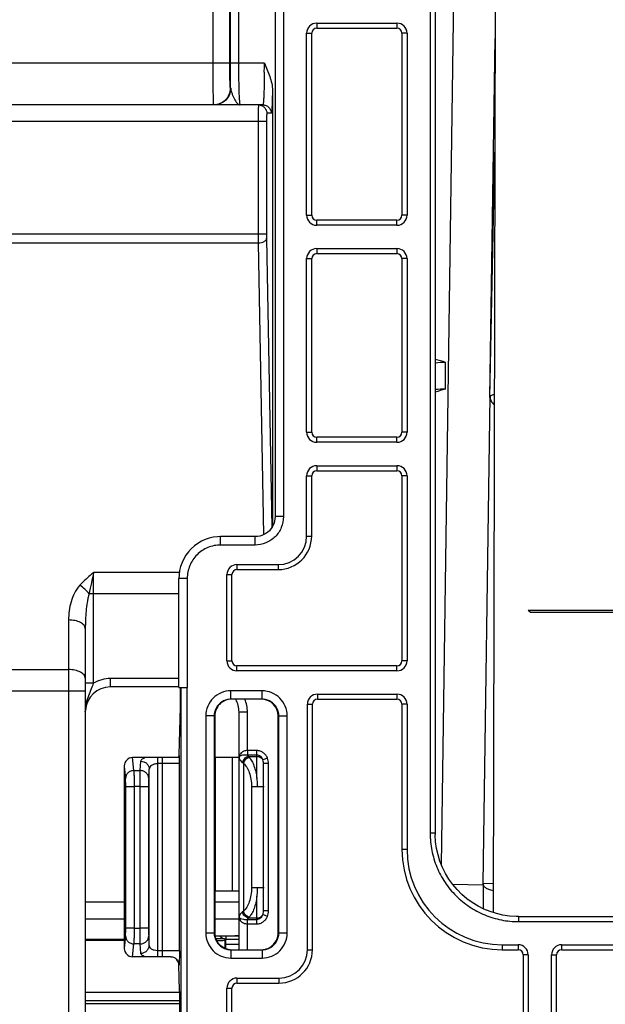
# Model space of a CAD drawing. Units: millimetres. Extents: x -1722 to 1126, y -538 to 1196.
# Drawn here: x -1464 to -1429, y 385 to 444 of the extents above; entities that cross this region are included whole.
import ezdxf

# ---------------------------------------------------------------- set-up
doc = ezdxf.new("R2010")
doc.units = ezdxf.units.MM
doc.header["$LTSCALE"] = 15.367
doc.layers.add('00_COMPONENTS', color=7, linetype='CONTINUOUS')
doc.layers.add('LAY0004', color=7, linetype='CONTINUOUS')

msp = doc.modelspace()

# ---------------------------------------------------------------- linework, layer by layer
at = {"layer": '00_COMPONENTS', "color": 7, "linetype": 'Continuous'}
for p, q in [((-1435.38011, 494.10877), (-1435.6234, 390.79932)), ((-1439.38447, 489.28507), (-1439.38447, 395.54767)), ((-1439.08488, 489.28507), (-1439.08488, 395.54767)), ((-1448.66325, 486.32312), (-1448.66325, 414.50963)), ((-1448.16325, 486.32312), (-1448.16325, 414.50963)), ((-1450.83361, 441.66769), (-1450.83361, 469.88552)), ((-1451.33339, 441.66769), (-1451.33339, 467.87919)), ((-1452.39367, 464.06054), (-1452.39367, 441.66769)), ((-1451.39411, 464.06054), (-1451.39411, 441.66769)), ((-1438.69954, 393.63298), (-1437.77396, 459.17696)), ((-1446.17486, 444.06167), (-1446.17486, 443.76167)), ((-1446.17486, 444.06167), (-1441.3695, 444.06167)), ((-1441.3695, 444.06167), (-1441.3695, 443.76167)), ((-1446.77486, 432.56167), (-1446.77486, 443.46167)), ((-1446.77486, 443.46167), (-1446.47486, 443.46167)), ((-1446.47486, 432.56167), (-1446.47486, 443.46167)), ((-1446.17486, 443.76167), (-1441.3695, 443.76167)), ((-1441.0695, 443.46167), (-1441.0695, 432.56167)), ((-1440.7695, 443.46167), (-1441.0695, 443.46167)), ((-1440.7695, 443.46167), (-1440.7695, 432.56167)), ((-1435.80389, 421.64178), (-1435.5001, 443.15438)), ((-1451.39411, 441.66769), (-1484.00314, 441.66769)), ((-1449.30656, 441.66769), (-1451.33339, 441.66769)), ((-1451.34956, 440.16769), (-1451.32146, 440.16769)), ((-1448.82119, 440.03197), (-1448.82119, 413.91747)), ((-1449.39565, 439.16769), (-1484.00314, 439.16769)), ((-1449.17383, 438.16769), (-1484.12103, 438.16769)), ((-1449.67361, 438.16769), (-1449.67361, 431.42665)), ((-1449.17383, 438.16769), (-1449.17383, 431.42665)), ((-1448.89587, 438.66769), (-1449.15898, 438.66769)), ((-1435.80389, 421.64178), (-1435.51615, 436.33996)), ((-1446.77486, 432.56167), (-1446.47486, 432.56167)), ((-1446.17486, 431.96167), (-1446.17486, 432.26167)), ((-1441.3695, 432.26167), (-1446.17486, 432.26167)), ((-1441.3695, 431.96167), (-1441.3695, 432.26167)), ((-1440.7695, 432.56167), (-1441.0695, 432.56167)), ((-1441.3695, 431.96167), (-1446.17486, 431.96167)), ((-1449.17383, 431.42665), (-1484.12103, 431.42665)), ((-1449.17171, 431.16913), (-1448.86267, 413.84956)), ((-1483.62337, 430.91161), (-1449.67149, 430.91161)), ((-1449.67149, 430.91161), (-1449.35942, 413.42231)), ((-1446.17486, 430.56167), (-1446.17486, 430.26167)), ((-1446.17486, 430.56167), (-1441.3695, 430.56167)), ((-1441.3695, 430.56167), (-1441.3695, 430.26167)), ((-1446.77486, 419.56167), (-1446.77486, 429.96167)), ((-1446.77486, 429.96167), (-1446.47486, 429.96167)), ((-1446.47486, 419.56167), (-1446.47486, 429.96167)), ((-1446.17486, 430.26167), (-1441.3695, 430.26167)), ((-1441.0695, 429.96167), (-1441.0695, 419.56167)), ((-1440.7695, 429.96167), (-1441.0695, 429.96167)), ((-1440.7695, 429.96167), (-1440.7695, 419.56167)), ((-1438.4618, 422.15073), (-1438.4618, 423.74369)), ((-1436.21462, 392.53444), (-1435.80251, 421.71738)), ((-1446.77486, 419.56167), (-1446.47486, 419.56167)), ((-1440.7695, 419.56167), (-1441.0695, 419.56167)), ((-1446.17486, 418.96167), (-1446.17486, 419.26167)), ((-1441.3695, 419.26167), (-1446.17486, 419.26167)), ((-1441.3695, 418.96167), (-1446.17486, 418.96167)), ((-1441.3695, 418.96167), (-1441.3695, 419.26167)), ((-1446.17486, 417.56167), (-1446.17486, 417.26167)), ((-1446.17486, 417.56167), (-1441.3695, 417.56167)), ((-1441.3695, 417.56167), (-1441.3695, 417.26167)), ((-1446.77486, 413.33776), (-1446.77486, 416.96167)), ((-1446.77486, 416.96167), (-1446.47486, 416.96167)), ((-1446.47486, 413.33776), (-1446.47486, 416.96167)), ((-1446.17486, 417.26167), (-1441.3695, 417.26167)), ((-1441.0695, 416.96167), (-1441.0695, 405.87637)), ((-1440.7695, 416.96167), (-1441.0695, 416.96167)), ((-1440.7695, 416.96167), (-1440.7695, 405.87637)), ((-1448.16325, 414.50963), (-1448.66325, 414.50963)), ((-1451.92139, 412.81087), (-1451.92139, 413.31087)), ((-1449.86105, 413.31087), (-1451.92139, 413.31087)), ((-1449.86105, 412.81087), (-1451.92139, 412.81087)), ((-1449.86105, 412.81087), (-1449.86105, 413.31087)), ((-1446.77486, 413.33776), (-1446.47486, 413.33776)), ((-1450.94526, 411.63776), (-1450.94526, 411.33776)), ((-1450.94526, 411.63776), (-1448.47486, 411.63776)), ((-1448.47486, 411.63776), (-1448.47486, 411.33776)), ((-1459.52119, 404.54274), (-1459.52119, 411.17311)), ((-1454.38959, 411.17311), (-1459.52119, 411.17311)), ((-1451.54526, 405.87637), (-1451.54526, 411.03776)), ((-1451.54526, 411.03776), (-1451.24526, 411.03776)), ((-1451.24526, 405.87637), (-1451.24526, 411.03776)), ((-1450.94526, 411.33776), (-1448.47486, 411.33776)), ((-1454.41864, 404.27481), (-1454.41864, 410.81361)), ((-1453.91864, 410.81361), (-1454.41864, 410.81361)), ((-1453.91864, 410.81361), (-1453.92267, 404.27481)), ((-1454.41864, 409.88552), (-1459.79755, 409.88552)), ((-1461.02119, 408.32012), (-1461.02119, 377.31069)), ((-1460.02119, 407.80508), (-1460.02119, 378.31069)), ((-1451.54526, 405.87637), (-1451.24526, 405.87637)), ((-1440.7695, 405.87637), (-1441.0695, 405.87637)), ((-1484.07951, 405.34813), (-1461.02119, 405.34813)), ((-1450.94526, 405.27637), (-1450.94526, 405.57637)), ((-1441.3695, 405.57637), (-1450.94526, 405.57637)), ((-1441.3695, 405.27637), (-1450.94526, 405.27637)), ((-1441.3695, 405.27637), (-1441.3695, 405.57637)), ((-1459.52119, 404.54274), (-1460.02119, 404.54274)), ((-1458.52119, 404.31069), (-1458.52119, 404.81069)), ((-1454.41864, 404.81069), (-1458.52119, 404.81069)), ((-1460.02119, 404.06054), (-1484.07951, 404.06054)), ((-1454.41841, 404.31069), (-1458.52119, 404.31069)), ((-1454.41841, 404.27481), (-1453.91864, 404.27481)), ((-1454.27664, 383.67608), (-1454.27664, 404.27481)), ((-1453.92267, 383.67608), (-1453.92267, 404.27481)), ((-1451.3109, 403.57637), (-1451.3109, 404.07637)), ((-1449.43965, 404.07637), (-1451.3109, 404.07637)), ((-1449.43965, 403.57637), (-1449.43965, 404.07637)), ((-1449.43965, 403.57637), (-1451.3109, 403.57637)), ((-1446.13077, 403.87637), (-1446.13077, 403.57637)), ((-1446.13077, 403.87637), (-1441.3695, 403.87637)), ((-1446.13077, 403.57637), (-1441.3695, 403.57637)), ((-1441.3695, 403.87637), (-1441.3695, 403.57637)), ((-1454.39463, 400.27081), (-1454.33283, 403.10351)), ((-1450.82119, 388.57333), (-1450.82119, 402.81069)), ((-1450.82119, 402.81069), (-1450.32119, 402.81069)), ((-1450.32119, 400.50181), (-1450.32119, 402.81069)), ((-1446.73077, 388.57333), (-1446.73077, 403.27637)), ((-1446.73077, 403.27637), (-1446.43077, 403.27637)), ((-1446.43077, 388.57333), (-1446.43077, 403.27637)), ((-1441.0695, 403.27637), (-1441.0695, 394.57107)), ((-1440.7695, 403.27637), (-1441.0695, 403.27637)), ((-1440.7695, 403.27637), (-1440.7695, 394.57107)), ((-1452.81113, 402.57637), (-1452.81113, 389.57333)), ((-1452.26742, 402.57637), (-1452.81113, 402.57637)), ((-1452.31121, 402.57637), (-1452.31121, 389.57333)), ((-1452.26742, 402.57637), (-1452.26742, 400.07637)), ((-1448.48313, 389.57333), (-1448.48313, 402.57637)), ((-1448.48313, 402.57637), (-1447.93942, 402.57637)), ((-1448.43934, 389.57333), (-1448.43934, 402.57637)), ((-1447.93942, 389.57333), (-1447.93942, 402.57637)), ((-1449.75517, 400.50181), (-1450.32119, 400.50181)), ((-1449.75517, 398.85038), (-1449.75517, 400.50181)), ((-1457.11506, 399.3043), (-1457.19333, 400.07637)), ((-1454.44344, 400.07637), (-1457.19333, 400.07637)), ((-1456.72847, 399.3043), (-1456.69923, 399.86282)), ((-1455.69938, 400.07637), (-1455.69938, 388.15137)), ((-1454.39407, 400.18213), (-1454.39463, 400.27081)), ((-1450.82119, 400.07637), (-1452.26742, 400.07637)), ((-1452.24093, 400.07637), (-1452.24093, 392.07637)), ((-1451.24108, 400.07637), (-1451.24108, 392.07637)), ((-1449.75517, 400.22992), (-1450.32729, 400.22992)), ((-1450.254, 400.1497), (-1449.75517, 400.1497)), ((-1450.254, 400.1497), (-1450.20683, 400.09428)), ((-1449.11942, 400.05269), (-1449.39188, 399.9389)), ((-1457.69073, 399.57739), (-1457.69073, 388.65008)), ((-1457.69069, 399.55481), (-1457.61475, 398.82994)), ((-1457.11506, 399.3043), (-1456.72847, 399.3043)), ((-1456.22855, 398.82996), (-1456.1993, 399.38848)), ((-1456.1993, 388.83927), (-1456.1993, 399.38848)), ((-1454.39277, 399.71599), (-1455.69938, 399.71599)), ((-1455.39262, 388.51175), (-1455.39262, 399.71599)), ((-1454.39277, 388.51175), (-1454.39277, 399.71599)), ((-1450.6122, 399.78718), (-1450.55324, 399.74284)), ((-1450.55324, 399.74284), (-1450.55324, 390.87854)), ((-1449.05517, 399.72273), (-1449.35517, 399.72273)), ((-1449.35517, 390.9126), (-1449.35517, 399.70881)), ((-1449.05517, 390.89865), (-1449.05517, 399.72273)), ((-1457.60282, 398.35562), (-1457.10312, 398.35562)), ((-1457.60282, 389.8722), (-1457.60282, 398.35554)), ((-1457.10312, 398.35562), (-1457.10312, 389.87213)), ((-1456.73444, 398.35562), (-1457.10312, 398.35562)), ((-1456.73444, 389.87213), (-1456.73444, 398.35562)), ((-1456.73444, 398.35561), (-1456.23452, 398.35561)), ((-1456.23452, 398.35558), (-1456.23452, 389.87217)), ((-1450.07064, 398.33709), (-1450.07064, 392.28429)), ((-1449.32423, 398.33709), (-1450.07064, 398.33709)), ((-1439.08488, 395.54767), (-1439.38447, 395.54767)), ((-1439.08488, 395.54767), (-1439.08428, 395.46891)), ((-1439.08303, 395.42845), (-1439.08384, 395.46887)), ((-1440.7695, 394.57107), (-1441.0695, 394.57107)), ((-1449.32423, 392.28429), (-1450.07064, 392.28429)), ((-1438.04129, 392.49269), (-1436.21575, 392.46691)), ((-1435.61933, 392.52604), (-1436.21462, 392.53444)), ((-1452.25816, 389.57333), (-1452.25816, 392.07637)), ((-1450.82119, 392.07637), (-1452.25816, 392.07637)), ((-1449.75517, 390.11957), (-1449.75517, 391.77104)), ((-1457.69073, 391.42284), (-1460.02119, 391.42284)), ((-1450.82119, 391.42284), (-1452.25816, 391.42284)), ((-1460.02119, 390.42286), (-1457.69073, 390.42286)), ((-1452.25816, 390.42286), (-1450.82119, 390.42286)), ((-1450.55324, 390.87854), (-1450.6122, 390.8342)), ((-1450.32729, 390.39146), (-1449.75517, 390.39146)), ((-1450.20683, 390.5271), (-1450.254, 390.47168)), ((-1449.75517, 390.47168), (-1450.254, 390.47168)), ((-1449.11942, 390.56869), (-1449.39188, 390.68248)), ((-1449.05517, 390.89865), (-1449.35517, 390.89865)), ((-1434.09173, 390.55494), (-1434.09173, 390.25494)), ((-1434.09173, 390.55453), (-1418.20517, 390.55453)), ((-1457.10312, 389.87213), (-1457.60282, 389.87213)), ((-1457.10312, 389.87213), (-1456.73444, 389.87213)), ((-1456.23452, 389.87213), (-1456.73444, 389.87213)), ((-1450.32119, 388.57333), (-1450.32119, 390.11957)), ((-1450.32119, 390.11957), (-1449.75517, 390.11957)), ((-1434.09173, 390.25494), (-1418.20517, 390.25494)), ((-1457.61475, 389.39781), (-1457.69069, 388.67294)), ((-1456.1993, 388.83927), (-1456.22855, 389.39779)), ((-1452.25816, 389.57333), (-1452.81113, 389.57333)), ((-1452.25816, 389.40615), (-1451.00648, 389.40613)), ((-1452.12373, 389.22839), (-1452.19851, 389.22839)), ((-1451.6239, 389.2015), (-1451.65009, 389.14909)), ((-1451.6239, 389.2015), (-1451.62375, 389.20218)), ((-1451.6239, 388.6402), (-1451.6239, 389.2015)), ((-1451.62373, 389.20218), (-1451.62373, 388.64014)), ((-1451.58252, 389.2098), (-1451.58252, 389.40615)), ((-1451.58252, 389.2098), (-1450.82119, 389.2098)), ((-1451.54378, 389.20396), (-1451.51913, 389.20355)), ((-1451.51913, 389.20355), (-1451.49024, 389.20317)), ((-1451.49024, 389.20317), (-1451.45705, 389.20282)), ((-1451.45705, 389.20282), (-1451.41967, 389.20249)), ((-1451.41967, 389.20249), (-1451.36278, 389.2021)), ((-1450.82096, 389.40604), (-1451.07224, 389.40615)), ((-1447.93942, 389.57333), (-1448.48313, 389.57333)), ((-1457.69073, 389.18797), (-1460.02119, 389.18797)), ((-1457.69073, 389.12357), (-1460.02119, 389.12357)), ((-1457.19333, 388.15138), (-1457.11506, 388.92345)), ((-1456.72847, 388.92345), (-1457.11506, 388.92345)), ((-1456.69923, 388.36493), (-1456.72847, 388.92345)), ((-1451.65009, 388.65008), (-1451.65009, 389.14909)), ((-1451.62373, 388.90262), (-1450.82119, 388.90262)), ((-1435.0695, 388.87107), (-1435.0695, 388.57107)), ((-1435.0695, 388.87107), (-1434.11917, 388.87107)), ((-1434.11917, 388.87107), (-1434.11917, 388.57107)), ((-1431.51917, 388.87107), (-1431.51917, 388.57107)), ((-1431.51917, 388.87107), (-1421.52857, 388.87107)), ((-1454.90977, 388.15137), (-1457.19333, 388.15137)), ((-1454.39277, 388.51175), (-1455.69938, 388.51175)), ((-1451.3109, 388.57333), (-1451.3109, 388.07333)), ((-1451.3109, 388.57333), (-1449.43965, 388.57333)), ((-1451.3109, 388.07333), (-1449.43965, 388.07333)), ((-1449.43965, 388.57333), (-1449.43965, 388.07333)), ((-1446.73077, 388.57333), (-1446.43077, 388.57333)), ((-1435.0695, 388.57107), (-1434.11917, 388.57107)), ((-1433.81917, 388.27107), (-1433.81917, 380.81529)), ((-1433.51917, 388.27107), (-1433.81917, 388.27107)), ((-1433.51917, 388.27107), (-1433.51917, 380.81529)), ((-1432.11917, 380.81529), (-1432.11917, 388.27107)), ((-1432.11917, 388.27107), (-1431.81917, 388.27107)), ((-1431.81917, 380.81529), (-1431.81917, 388.27107)), ((-1431.51917, 388.57107), (-1421.52857, 388.57107)), ((-1454.37542, 386.14063), (-1454.42128, 387.65137)), ((-1454.39751, 387.65137), (-1454.42128, 387.65137)), ((-1450.94526, 386.87333), (-1450.94526, 386.57333)), ((-1450.94526, 386.87333), (-1448.43077, 386.87333)), ((-1448.43077, 386.87333), (-1448.43077, 386.57333)), ((-1451.54526, 381.51529), (-1451.54526, 386.27333)), ((-1451.54526, 386.27333), (-1451.24526, 386.27333)), ((-1451.24526, 381.51529), (-1451.24526, 386.27333)), ((-1450.94526, 386.57333), (-1448.43077, 386.57333)), ((-1460.02119, 386.03606), (-1454.37262, 386.03606)), ((-1460.02119, 385.53623), (-1454.36406, 385.53623)), ((-1460.02119, 385.34866), (-1454.36207, 385.34866))]:
    msp.add_line(p, q, dxfattribs=at)
for points in [[(-1448.66325, 414.50963), (-1448.67067, 414.3765), (-1448.69225, 414.2472), (-1448.72813, 414.12005), (-1448.77804, 413.99709), (-1448.84163, 413.87977), (-1448.9183, 413.76971), (-1449.00677, 413.66892), (-1449.10596, 413.5787), (-1449.2146, 413.50014), (-1449.33071, 413.43455), (-1449.45266, 413.38255), (-1449.57902, 413.34451), (-1449.70778, 413.32075), (-1449.83699, 413.31112), (-1449.86105, 413.31087)], [(-1451.92139, 413.31087), (-1452.11625, 413.30321), (-1452.36201, 413.27166), (-1452.60472, 413.21571), (-1452.84149, 413.13544), (-1453.06964, 413.03158), (-1453.28694, 412.90492), (-1453.49095, 412.7565), (-1453.67898, 412.58826), (-1453.84907, 412.40188), (-1453.9994, 412.19929), (-1454.12816, 411.98328), (-1454.23417, 411.75628), (-1454.3167, 411.52044), (-1454.37504, 411.27839), (-1454.40896, 411.03295), (-1454.41864, 410.81361)], [(-1434.09173, 390.55494), (-1434.23543, 390.55701), (-1434.63241, 390.58424), (-1435.02635, 390.64298), (-1435.41459, 390.73298), (-1435.79473, 390.85376), (-1436.16433, 391.00462), (-1436.52104, 391.18474), (-1436.86248, 391.39302), (-1437.18616, 391.62802), (-1437.49, 391.88823), (-1437.77204, 392.17202), (-1438.0303, 392.47735), (-1438.26313, 392.80226), (-1438.46913, 393.14458), (-1438.64688, 393.50181), (-1438.79528, 393.87149), (-1438.91365, 394.25141), (-1439.0013, 394.63933), (-1439.05782, 395.03264), (-1439.08303, 395.42845)], [(-1451.98263, 389.40615), (-1451.97668, 389.39808), (-1451.95928, 389.377), (-1451.94098, 389.35713), (-1451.92192, 389.33854), (-1451.90215, 389.3212), (-1451.88178, 389.30514), (-1451.86093, 389.29038), (-1451.83964, 389.27687), (-1451.81801, 389.26462), (-1451.79615, 389.25362), (-1451.77417, 389.24387), (-1451.75201, 389.23528)], [(-1451.75201, 389.23528), (-1451.72992, 389.22789), (-1451.7085, 389.22179), (-1451.68751, 389.21679), (-1451.6673, 389.21286), (-1451.64925, 389.21006), (-1451.63355, 389.20816), (-1451.61966, 389.20687), (-1451.60782, 389.20604), (-1451.59845, 389.20553), (-1451.59063, 389.20519), (-1451.58262, 389.2049), (-1451.57391, 389.20464), (-1451.56472, 389.2044), (-1451.54378, 389.20396)], [(-1451.00648, 389.40613), (-1450.85685, 389.40605), (-1450.82119, 389.40602)]]:
    msp.add_lwpolyline(points, dxfattribs=at)
for centre, radius, start, end in [((-1446.17486, 443.46167), 0.6, 90, 180), ((-1441.3695, 443.46167), 0.6, 0, 90), ((-1446.17486, 443.46167), 0.3, 90, 180), ((-1441.3695, 443.46167), 0.3, 0, 90), ((-1516.52181, 441.65631), 67.21522, 359.5495861, 359.7315842), ((-1518.82818, 441.66692), 69.52162, 359.7317411, 0.0006309), ((-1446.17486, 432.56167), 0.6, 180, 270), ((-1446.17486, 432.56167), 0.3, 180, 270), ((-1441.3695, 432.56167), 0.6, 270, 0), ((-1441.3695, 432.56167), 0.3, 270, 0), ((-1446.17486, 429.96167), 0.6, 90, 180), ((-1441.3695, 429.96167), 0.6, 0, 90), ((-1446.17486, 429.96167), 0.3, 90, 180), ((-1441.3695, 429.96167), 0.3, 0, 90), ((-1438.45865, 418.95311), 4.79058, 90.0377051, 97.5121364), ((-1440.27878, 418.75779), 5.30666, 69.9771031, 76.9970056), ((-1438.45913, 416.69471), 5.45602, 90.0280935, 96.5870131), ((-1446.17486, 419.56167), 0.6, 180, 270), ((-1446.17486, 419.56167), 0.3, 180, 270), ((-1441.3695, 419.56167), 0.6, 270, 0), ((-1441.3695, 419.56167), 0.3, 270, 0), ((-1446.17486, 416.96167), 0.6, 90, 180), ((-1441.3695, 416.96167), 0.6, 0, 90), ((-1446.17486, 416.96167), 0.3, 90, 180), ((-1441.3695, 416.96167), 0.3, 0, 90), ((-1448.47486, 413.33776), 2, 270, 0), ((-1448.47486, 413.33776), 1.7, 270, 0), ((-1450.94526, 411.03776), 0.6, 90, 180), ((-1450.94526, 411.03776), 0.3, 90, 180), ((-1450.94526, 405.87637), 0.6, 180, 270), ((-1450.94526, 405.87637), 0.3, 180, 270), ((-1441.3695, 405.87637), 0.6, 270, 0), ((-1441.3695, 405.87637), 0.3, 270, 0), ((-1458.52119, 402.81069), 2, 90, 119.9999995), ((-1458.52119, 402.81069), 1.5, 90, 176.838165), ((-1452.32119, 402.81069), 1.5, 0, 30.0000177), ((-1452.32119, 402.81069), 2, 0, 22.5182119), ((-1446.13077, 403.27637), 0.6, 90, 180), ((-1446.13077, 403.27637), 0.3, 90, 180), ((-1441.3695, 403.27637), 0.6, 0, 90), ((-1441.3695, 403.27637), 0.3, 0, 90), ((-1457.19073, 399.57637), 0.5, 90.2988672, 179.8840173), ((-1454.82402, 400.28026), 0.42949, 354.5035387, 358.7391256), ((-1450.48987, 400.08504), 0.33139, 176.3398644, 178.7903365), ((-1450.05584, 399.72358), 0.70068, 359.9307799, 6.0771584), ((-1435.0695, 394.57107), 6, 180, 270), ((-1435.0695, 394.57107), 5.7, 180, 270), ((-1396.95463, 391.77837), 39.26728, 178.8887471, 181.0919119), ((-1450.40652, 390.58093), 0.42689, 213.9795693, 220.8656848), ((-1451.58247, 389.70971), 0.49997, 217.3869372, 224.9887984), ((-1457.19073, 388.65137), 0.5, 180.1477189, 269.7011359), ((-1434.11917, 388.27107), 0.6, 0, 90), ((-1431.51917, 388.27107), 0.6, 90, 180), ((-1451.26854, 389.558), 0.98462, 258.3258952, 263.7733416), ((-1448.43077, 388.57333), 2, 270, 0), ((-1448.43077, 388.57333), 1.7, 270, 0), ((-1434.11917, 388.27107), 0.3, 0, 90), ((-1431.51917, 388.27107), 0.3, 90, 180), ((-1450.94526, 386.27333), 0.6, 90, 180), ((-1450.94526, 386.27333), 0.3, 90, 180)]:
    msp.add_arc(centre, radius, start, end, dxfattribs=at)
for centre, major_axis, ratio, start_param, end_param in [((-1454.34918, 404.27481), (0, 1.5), 0.01745506, -2.46685171, -1.57079651), ((-1451.26727, 402.57637), (-1.00015, 0), 0.9998477, 4.71238898, 6.28318531), ((-1449.48328, 402.57637), (-1.00015, 0), 0.9998477, 9.42477796, 10.95200147), ((-1452.12373, 389.20218), (0.5, 0), 0.05240778, 6.70111866, 7.85398163), ((-1452.12373, 389.20218), (0.5, 0), 0.05240778, -0.00000003, 0.27357871), ((-1449.48328, 389.57333), (1.00015, 0), 0.9998477, 4.71238898, 6.28318531), ((-1452.14992, 389.14977), (0.5, 0), 0.05240778, -1.57079633, -0.02617994), ((-1451.26727, 389.57333), (-1.00015, 0), 0.9998477, 1.46252849, 1.57079633), ((-1454.92135, 387.65137), (-0.36259, 0.35534), 0.9701025, -2.35111545, -1.62694167), ((-1454.39282, 384.40682), (0, 2), 0.01745506, -1.47494565, -0.52183428)]:
    msp.add_ellipse(centre, major_axis=major_axis, ratio=ratio, start_param=start_param, end_param=end_param, dxfattribs=at)
for points, knots in [([(-1452.39367, 441.66769), (-1452.39367, 441.5051), (-1452.39312, 441.18618), (-1452.39067, 440.72318), (-1452.38727, 440.35709), (-1452.38372, 440.08675), (-1452.38082, 439.90555), (-1452.37763, 439.74133), (-1452.37417, 439.59566), (-1452.3705, 439.46994), (-1452.36666, 439.36539), (-1452.36315, 439.29194), (-1452.36016, 439.24458), (-1452.35806, 439.21759), (-1452.35602, 439.19692), (-1452.35391, 439.18117), (-1452.35215, 439.17323), (-1452.35036, 439.16769), (-1452.34912, 439.16769)], [0, 0, 0, 0, 0.1949742, 0.38243701, 0.55521113, 0.63398392, 0.70665213, 0.77251842, 0.83094951, 0.88138281, 0.92333747, 0.95641475, 0.96952239, 0.98030322, 0.98873389, 0.99479949, 0.99851199, 1, 1, 1, 1]), ([(-1451.39411, 441.66769), (-1451.39411, 441.57012), (-1451.39356, 441.37874), (-1451.39111, 441.10091), (-1451.38714, 440.84489), (-1451.38253, 440.64973), (-1451.37806, 440.5118), (-1451.37461, 440.42441), (-1451.37093, 440.34897), (-1451.36711, 440.28629), (-1451.36311, 440.23671), (-1451.35929, 440.20129), (-1451.35548, 440.17977), (-1451.35262, 440.17048), (-1451.35051, 440.16769), (-1451.34956, 440.16769)], [0, 0, 0, 0, 0.19478122, 0.38205697, 0.55465814, 0.70595252, 0.77176107, 0.83014846, 0.88055582, 0.9225073, 0.95561212, 0.97957353, 0.99422801, 0.99811265, 1, 1, 1, 1]), ([(-1451.32146, 440.16769), (-1451.32347, 440.285), (-1451.3307, 440.78496), (-1451.33339, 441.28499), (-1451.33339, 441.66769)], [0, 0, 0, 0, 0.23463562, 1, 1, 1, 1]), ([(-1450.74453, 439.16769), (-1450.74629, 439.16769), (-1450.75047, 439.17198), (-1450.75641, 439.18784), (-1450.7639, 439.22344), (-1450.77163, 439.2827), (-1450.7796, 439.36524), (-1450.78726, 439.46973), (-1450.79461, 439.59545), (-1450.80152, 439.74109), (-1450.81046, 439.97095), (-1450.81967, 440.29622), (-1450.82761, 440.72296), (-1450.83252, 441.18605), (-1450.83361, 441.50506), (-1450.83361, 441.66769)], [0, 0, 0, 0, 0.00211652, 0.00611406, 0.02087707, 0.04488594, 0.07800733, 0.11995768, 0.17034967, 0.22870834, 0.29447963, 0.44568264, 0.61817552, 0.80533879, 1, 1, 1, 1]), ([(-1449.30866, 441.12792), (-1449.30972, 440.99347), (-1449.31257, 440.73355), (-1449.31922, 440.36074), (-1449.32795, 440.02527), (-1449.33708, 439.77353), (-1449.3455, 439.59791), (-1449.35183, 439.48776), (-1449.35843, 439.39317), (-1449.36523, 439.31487), (-1449.37218, 439.25325), (-1449.37899, 439.209), (-1449.38536, 439.18261), (-1449.39067, 439.17065), (-1449.39419, 439.16769), (-1449.39565, 439.16769)], [0, 0, 0, 0, 0.20509564, 0.39650451, 0.56876847, 0.71699057, 0.78074281, 0.83697377, 0.88528793, 0.92535228, 0.95690347, 0.97975659, 0.99386845, 0.99777381, 1, 1, 1, 1]), ([(-1449.30656, 441.66769), (-1449.18972, 441.40632), (-1449.01511, 441.01262), (-1448.85712, 440.46131), (-1448.82119, 440.175), (-1448.82119, 440.03197)], [0, 0, 0, 0, 0.50011063, 0.75015258, 1, 1, 1, 1]), ([(-1451.34956, 440.16769), (-1451.34956, 440.03763), (-1451.40157, 439.77469), (-1451.62401, 439.4423), (-1451.95625, 439.21974), (-1452.21912, 439.16769), (-1452.34912, 439.16769)], [0, 0, 0, 0, 0.2500509, 0.50007198, 0.7500509, 1, 1, 1, 1]), ([(-1451.32146, 440.16769), (-1451.32146, 440.03763), (-1451.37347, 439.77469), (-1451.5959, 439.4423), (-1451.92814, 439.21974), (-1452.19101, 439.16769), (-1452.32102, 439.16769)], [0, 0, 0, 0, 0.2500509, 0.50007199, 0.75005091, 1, 1, 1, 1]), ([(-1451.32146, 440.16769), (-1451.31824, 440.10514), (-1451.29031, 439.97894), (-1451.227, 439.79857), (-1451.15295, 439.62708), (-1451.07486, 439.47405), (-1450.9955, 439.3464), (-1450.91561, 439.24904), (-1450.83367, 439.18463), (-1450.77228, 439.16768), (-1450.74452, 439.16769)], [0, 0, 0, 0, 0.15563784, 0.31789271, 0.47525956, 0.61930965, 0.74451493, 0.84808727, 0.93101245, 1, 1, 1, 1]), ([(-1448.82119, 440.03197), (-1448.82312, 439.93226), (-1448.82725, 439.74277), (-1448.83475, 439.47487), (-1448.84312, 439.24079), (-1448.85222, 439.04417), (-1448.86074, 438.90511), (-1448.86811, 438.81494), (-1448.87337, 438.76341), (-1448.87839, 438.72357), (-1448.88393, 438.69377), (-1448.88803, 438.67748), (-1448.8932, 438.66769), (-1448.89587, 438.66769)], [0, 0, 0, 0, 0.21846226, 0.41514799, 0.58703713, 0.73149749, 0.84633077, 0.89207959, 0.92982647, 0.95944626, 0.98087319, 0.9941547, 1, 1, 1, 1]), ([(-1449.65876, 439.16769), (-1449.65923, 439.16769), (-1449.65972, 439.16538), (-1449.66039, 439.16233), (-1449.66105, 439.15598), (-1449.66211, 439.14344), (-1449.66328, 439.12152), (-1449.66461, 439.08864), (-1449.66589, 439.04679), (-1449.66711, 438.99652), (-1449.66826, 438.93824), (-1449.66975, 438.84629), (-1449.67129, 438.71618), (-1449.67261, 438.54551), (-1449.67343, 438.3603), (-1449.67361, 438.23273), (-1449.67361, 438.16769)], [0, 0, 0, 0, 0.00140769, 0.00508937, 0.01113557, 0.01955191, 0.04342476, 0.07649315, 0.11844602, 0.16888404, 0.22731927, 0.29319654, 0.44466108, 0.61746866, 0.8049756, 1, 1, 1, 1]), ([(-1449.58427, 439.1621), (-1449.52604, 439.15333), (-1449.41171, 439.11458), (-1449.27191, 439.00072), (-1449.18022, 438.84545), (-1449.15898, 438.7266), (-1449.15898, 438.66769)], [0, 0, 0, 0, 0.24997272, 0.49994985, 0.74995089, 1, 1, 1, 1]), ([(-1449.39565, 439.16769), (-1449.33065, 439.16769), (-1449.19921, 439.14167), (-1449.0331, 439.03038), (-1448.92188, 438.86419), (-1448.89587, 438.73272), (-1448.89587, 438.66769)], [0, 0, 0, 0, 0.24995581, 0.49992802, 0.74994239, 1, 1, 1, 1]), ([(-1449.15898, 438.66769), (-1449.15992, 438.66769), (-1449.1609, 438.6631), (-1449.16222, 438.65702), (-1449.1635, 438.64445), (-1449.16483, 438.62826), (-1449.1661, 438.60724), (-1449.16786, 438.57117), (-1449.16974, 438.51676), (-1449.17151, 438.44197), (-1449.17283, 438.35663), (-1449.17365, 438.26401), (-1449.17383, 438.20022), (-1449.17383, 438.16769)], [0, 0, 0, 0, 0.00561726, 0.0202687, 0.0442311, 0.07733662, 0.11929169, 0.16970635, 0.29391668, 0.44523089, 0.61786012, 0.80517426, 1, 1, 1, 1]), ([(-1449.67361, 431.42665), (-1449.67361, 431.38171), (-1449.67343, 431.21003), (-1449.67262, 431.03835), (-1449.67149, 430.91161)], [0, 0, 0, 0, 0.26175702, 1, 1, 1, 1]), ([(-1449.67149, 430.91161), (-1449.60829, 430.91244), (-1449.48829, 430.92549), (-1449.34946, 430.97095), (-1449.26138, 431.02446), (-1449.21318, 431.06829), (-1449.18143, 431.1167), (-1449.17254, 431.15221), (-1449.17171, 431.16913)], [0, 0, 0, 0, 0.31366888, 0.59519098, 0.71647526, 0.82290558, 0.91592207, 1, 1, 1, 1]), ([(-1449.17383, 431.42665), (-1449.17383, 431.40418), (-1449.17365, 431.31833), (-1449.17284, 431.23249), (-1449.17171, 431.16913)], [0, 0, 0, 0, 0.26175677, 1, 1, 1, 1]), ([(-1435.80251, 421.71738), (-1435.8028, 421.67263), (-1435.79346, 421.58111), (-1435.72808, 421.39715), (-1435.62999, 421.27749), (-1435.55212, 421.21044)], [0, 0, 0, 0, 0.23090177, 0.46970546, 1, 1, 1, 1]), ([(-1435.80258, 421.70893), (-1435.80157, 421.72134), (-1435.78881, 421.7407), (-1435.76375, 421.75943), (-1435.72257, 421.78235), (-1435.6508, 421.80758), (-1435.58732, 421.8228), (-1435.55067, 421.83029)], [0, 0, 0, 0, 0.12873548, 0.21670427, 0.32580219, 0.61330377, 1, 1, 1, 1]), ([(-1448.16325, 414.50963), (-1448.16327, 414.28873), (-1448.25135, 413.84214), (-1448.6289, 413.27739), (-1449.19335, 412.89919), (-1449.64005, 412.8109), (-1449.86105, 412.81087)], [0, 0, 0, 0, 0.25000126, 0.49994789, 0.74989475, 1, 1, 1, 1]), ([(-1451.92139, 412.81087), (-1452.18137, 412.81083), (-1452.70693, 412.7071), (-1453.37095, 412.26242), (-1453.81508, 411.59841), (-1453.91862, 411.07334), (-1453.91864, 410.81361)], [0, 0, 0, 0, 0.25018608, 0.50022896, 0.75006342, 1, 1, 1, 1]), ([(-1459.52119, 411.17311), (-1459.59337, 411.11124), (-1459.8801, 410.86543), (-1460.16042, 410.61012), (-1460.35027, 410.40056)], [0, 0, 0, 0, 0.25160224, 1, 1, 1, 1]), ([(-1459.52119, 411.17311), (-1459.56937, 410.96662), (-1459.66283, 410.53766), (-1459.75207, 410.10785), (-1459.79755, 409.88552)], [0, 0, 0, 0, 0.48303286, 1, 1, 1, 1]), ([(-1460.35027, 410.40056), (-1460.47813, 410.25942), (-1460.68562, 409.9389), (-1460.8852, 409.41306), (-1460.99713, 408.86998), (-1461.02119, 408.50296), (-1461.02119, 408.32012)], [0, 0, 0, 0, 0.25633587, 0.50657428, 0.75389122, 1, 1, 1, 1]), ([(-1459.79755, 409.88552), (-1459.87397, 409.9852), (-1460.04637, 410.17158), (-1460.24453, 410.33017), (-1460.35027, 410.40056)], [0, 0, 0, 0, 0.49719432, 1, 1, 1, 1]), ([(-1459.79755, 409.88552), (-1459.82282, 409.80175), (-1459.86472, 409.63164), (-1459.92779, 409.28749), (-1459.97972, 408.85307), (-1460.01392, 408.32957), (-1460.02119, 407.97989), (-1460.02119, 407.80508)], [0, 0, 0, 0, 0.12509739, 0.25014303, 0.50012168, 0.75006777, 1, 1, 1, 1]), ([(-1460.02119, 407.80508), (-1460.02119, 407.83918), (-1460.0357, 407.9112), (-1460.09662, 408.00991), (-1460.19188, 408.09874), (-1460.36862, 408.20671), (-1460.64987, 408.29658), (-1460.89296, 408.32012), (-1461.02119, 408.32012)], [0, 0, 0, 0, 0.08403357, 0.17614254, 0.28155767, 0.40216603, 0.6840012, 1, 1, 1, 1]), ([(-1460.02119, 404.8331), (-1460.02119, 404.8672), (-1460.0357, 404.93921), (-1460.09663, 405.03792), (-1460.19188, 405.12675), (-1460.36863, 405.23472), (-1460.64987, 405.32459), (-1460.89296, 405.34813), (-1461.02119, 405.34813)], [0, 0, 0, 0, 0.08403609, 0.17614228, 0.28155855, 0.40216687, 0.68400334, 1, 1, 1, 1]), ([(-1460.02119, 402.81064), (-1460.0212, 402.95982), (-1459.99076, 403.25913), (-1459.86464, 403.69226), (-1459.68827, 404.11245), (-1459.572, 404.39596), (-1459.52119, 404.54274)], [0, 0, 0, 0, 0.24667282, 0.49366307, 0.74317251, 1, 1, 1, 1]), ([(-1451.3109, 404.07637), (-1451.50588, 404.07637), (-1451.90015, 403.99842), (-1452.39875, 403.66491), (-1452.73294, 403.16635), (-1452.81112, 402.77165), (-1452.81113, 402.57637)], [0, 0, 0, 0, 0.24983445, 0.49974171, 0.74977624, 1, 1, 1, 1]), ([(-1447.93942, 402.57637), (-1447.93942, 402.77134), (-1448.0174, 403.16561), (-1448.35102, 403.66413), (-1448.84965, 403.99822), (-1449.24436, 404.07636), (-1449.43965, 404.07637)], [0, 0, 0, 0, 0.24982667, 0.49972874, 0.7497606, 1, 1, 1, 1]), ([(-1451.81452, 403.44039), (-1451.963, 403.35389), (-1452.21916, 403.09834), (-1452.3112, 402.74836), (-1452.31121, 402.57637)], [0, 0, 0, 0, 0.49978536, 1, 1, 1, 1]), ([(-1451.3109, 403.57637), (-1451.3986, 403.57637), (-1451.57478, 403.55311), (-1451.73873, 403.48454), (-1451.81452, 403.44039)], [0, 0, 0, 0, 0.49996944, 1, 1, 1, 1]), ([(-1448.93601, 403.44037), (-1449.01177, 403.48451), (-1449.17572, 403.55311), (-1449.35191, 403.57637), (-1449.43965, 403.57637)], [0, 0, 0, 0, 0.49982898, 1, 1, 1, 1]), ([(-1448.43934, 402.57637), (-1448.43934, 402.74824), (-1448.53131, 403.09821), (-1448.78743, 403.35382), (-1448.93601, 403.44037)], [0, 0, 0, 0, 0.4998759, 1, 1, 1, 1]), ([(-1450.32119, 400.50179), (-1450.39184, 400.50276), (-1450.52574, 400.47456), (-1450.68602, 400.37658), (-1450.79019, 400.24992), (-1450.81766, 400.15204), (-1450.82059, 400.1062)], [0, 0, 0, 0, 0.30595029, 0.57411783, 0.80106951, 1, 1, 1, 1]), ([(-1450.32119, 400.50181), (-1450.32167, 400.47385), (-1450.32332, 400.38321), (-1450.32485, 400.29256), (-1450.32729, 400.22992)], [0, 0, 0, 0, 0.30853063, 1, 1, 1, 1]), ([(-1449.11942, 400.05269), (-1449.14583, 400.11593), (-1449.21504, 400.23632), (-1449.36354, 400.38228), (-1449.54848, 400.47908), (-1449.68657, 400.50181), (-1449.75517, 400.50181)], [0, 0, 0, 0, 0.25000569, 0.49987991, 0.74977434, 1, 1, 1, 1]), ([(-1456.69923, 399.86282), (-1456.69817, 399.88291), (-1456.68263, 399.92695), (-1456.63021, 399.98312), (-1456.55137, 400.03467), (-1456.48795, 400.06279), (-1456.45234, 400.07637)], [0, 0, 0, 0, 0.17684855, 0.39253899, 0.66508731, 1, 1, 1, 1]), ([(-1456.69923, 399.86285), (-1456.63703, 399.86252), (-1456.50735, 399.8387), (-1456.33848, 399.73379), (-1456.22563, 399.57322), (-1456.19965, 399.44772), (-1456.19931, 399.38848)], [0, 0, 0, 0, 0.24579214, 0.50851404, 0.76586741, 1, 1, 1, 1]), ([(-1455.39262, 399.71599), (-1455.39262, 399.7493), (-1455.39332, 399.86946), (-1455.39591, 399.98965), (-1455.40066, 400.07638)], [0, 0, 0, 0, 0.27720252, 1, 1, 1, 1]), ([(-1454.44344, 400.07637), (-1454.4371, 400.08944), (-1454.4144, 400.14133), (-1454.40053, 400.19722), (-1454.3965, 400.23912)], [0, 0, 0, 0, 0.25658237, 1, 1, 1, 1]), ([(-1454.39277, 399.71599), (-1454.39278, 399.75542), (-1454.39289, 399.9108), (-1454.39341, 400.06617), (-1454.39407, 400.18213)], [0, 0, 0, 0, 0.25372301, 1, 1, 1, 1]), ([(-1450.82119, 400.11915), (-1450.82055, 400.09899), (-1450.81747, 400.07195), (-1450.81105, 400.04569), (-1450.80921, 400.03909)], [0, 0, 0, 0, 0.7463376, 1, 1, 1, 1]), ([(-1450.3273, 400.22993), (-1450.3951, 400.23621), (-1450.51696, 400.23467), (-1450.65645, 400.21007), (-1450.7405, 400.17883), (-1450.78923, 400.15204), (-1450.81798, 400.12194), (-1450.82062, 400.10148)], [0, 0, 0, 0, 0.38339983, 0.68119872, 0.79425113, 0.88387536, 1, 1, 1, 1]), ([(-1450.80921, 400.03909), (-1450.80295, 400.01663), (-1450.77908, 399.95825), (-1450.71313, 399.87084), (-1450.6488, 399.81465), (-1450.6122, 399.78718)], [0, 0, 0, 0, 0.2153312, 0.57726218, 1, 1, 1, 1]), ([(-1450.254, 400.1497), (-1450.34077, 400.13319), (-1450.50526, 400.04002), (-1450.59595, 399.87459), (-1450.6122, 399.78718)], [0, 0, 0, 0, 0.49836087, 1, 1, 1, 1]), ([(-1450.20683, 400.09428), (-1450.28934, 400.0743), (-1450.44325, 399.98118), (-1450.53365, 399.82608), (-1450.55324, 399.74284)], [0, 0, 0, 0, 0.49818244, 1, 1, 1, 1]), ([(-1450.32729, 400.22992), (-1450.32198, 400.22301), (-1450.29924, 400.19479), (-1450.27408, 400.16854), (-1450.254, 400.1497)], [0, 0, 0, 0, 0.24037087, 1, 1, 1, 1]), ([(-1450.20683, 400.09428), (-1450.14892, 400.02613), (-1450.04109, 399.86228), (-1449.86102, 399.45297), (-1449.78619, 399.09985), (-1449.75517, 398.85038)], [0, 0, 0, 0, 0.2005422, 0.43629613, 1, 1, 1, 1]), ([(-1449.39188, 399.93891), (-1449.40595, 399.97708), (-1449.44251, 400.05098), (-1449.52332, 400.14553), (-1449.62979, 400.21306), (-1449.71352, 400.22992), (-1449.75517, 400.22992)], [0, 0, 0, 0, 0.24722659, 0.49601724, 0.74691285, 1, 1, 1, 1]), ([(-1449.75517, 400.1497), (-1449.68078, 400.1497), (-1449.53248, 400.1125), (-1449.42407, 400.0022), (-1449.39188, 399.93891)], [0, 0, 0, 0, 0.51161397, 1, 1, 1, 1]), ([(-1457.11506, 399.3043), (-1457.1796, 399.30362), (-1457.30901, 399.27823), (-1457.47397, 399.17338), (-1457.58632, 399.01673), (-1457.61404, 398.89149), (-1457.61475, 398.82996)], [0, 0, 0, 0, 0.2555594, 0.50840606, 0.75635076, 1, 1, 1, 1]), ([(-1457.11501, 399.3043), (-1457.11252, 399.25666), (-1457.10938, 399.13533), (-1457.10419, 398.81911), (-1457.10313, 398.55053), (-1457.10312, 398.35561)], [0, 0, 0, 0, 0.15081811, 0.38370954, 1, 1, 1, 1]), ([(-1456.73442, 398.35561), (-1456.73441, 398.55052), (-1456.73309, 398.86674), (-1456.73164, 399.18301), (-1456.72847, 399.3043)], [0, 0, 0, 0, 0.61632822, 1, 1, 1, 1]), ([(-1456.22855, 398.82996), (-1456.22891, 398.89164), (-1456.25604, 399.01727), (-1456.36836, 399.17441), (-1456.5339, 399.27913), (-1456.66374, 399.30396), (-1456.72847, 399.3043)], [0, 0, 0, 0, 0.24374932, 0.4914728, 0.74417963, 1, 1, 1, 1]), ([(-1455.69938, 399.71599), (-1455.76849, 399.71286), (-1455.89604, 399.69158), (-1456.06237, 399.62571), (-1456.17066, 399.51816), (-1456.19829, 399.42934), (-1456.1993, 399.38848)], [0, 0, 0, 0, 0.31892501, 0.59183867, 0.81157823, 1, 1, 1, 1]), ([(-1450.55324, 399.74284), (-1450.4793, 399.67323), (-1450.34211, 399.49515), (-1450.19181, 399.16663), (-1450.09328, 398.7711), (-1450.07064, 398.48513), (-1450.07064, 398.33709)], [0, 0, 0, 0, 0.20025503, 0.43724444, 0.70807693, 1, 1, 1, 1]), ([(-1457.60282, 398.35554), (-1457.60291, 398.45271), (-1457.60494, 398.61083), (-1457.60897, 398.76917), (-1457.61475, 398.82994)], [0, 0, 0, 0, 0.61414399, 1, 1, 1, 1]), ([(-1456.22855, 398.82996), (-1456.23146, 398.76903), (-1456.23344, 398.61085), (-1456.23446, 398.45272), (-1456.23452, 398.35558)], [0, 0, 0, 0, 0.38573211, 1, 1, 1, 1]), ([(-1449.75517, 398.84679), (-1449.75004, 398.76265), (-1449.74125, 398.59283), (-1449.73967, 398.42279), (-1449.7397, 398.33709)], [0, 0, 0, 0, 0.49586087, 1, 1, 1, 1]), ([(-1439.38447, 395.54767), (-1439.38444, 395.20154), (-1439.31624, 394.5073), (-1439.01321, 393.50747), (-1438.52064, 392.58593), (-1437.85791, 391.77873), (-1437.0505, 391.11677), (-1436.12951, 390.62534), (-1435.13082, 390.32293), (-1434.43749, 390.25495), (-1434.09173, 390.25494)], [0, 0, 0, 0, 0.12508689, 0.25019634, 0.37524098, 0.50024869, 0.62520802, 0.75013492, 0.87504927, 1, 1, 1, 1]), ([(-1450.07064, 392.28429), (-1450.07064, 392.13639), (-1450.09325, 391.85057), (-1450.1917, 391.4551), (-1450.34199, 391.1264), (-1450.47925, 390.9482), (-1450.55324, 390.87854)], [0, 0, 0, 0, 0.29163239, 0.5624856, 0.79960687, 1, 1, 1, 1]), ([(-1449.7397, 392.28429), (-1449.73968, 392.24074), (-1449.74096, 392.06831), (-1449.74749, 391.89593), (-1449.75517, 391.7673)], [0, 0, 0, 0, 0.25261573, 1, 1, 1, 1]), ([(-1435.62045, 392.09743), (-1435.70385, 392.1161), (-1435.85579, 392.16166), (-1436.02492, 392.25008), (-1436.12446, 392.33552), (-1436.17646, 392.40051), (-1436.20823, 392.46918), (-1436.21469, 392.51698), (-1436.21452, 392.53991)], [0, 0, 0, 0, 0.32434742, 0.59945802, 0.71630774, 0.81999633, 0.91299442, 1, 1, 1, 1]), ([(-1449.75517, 391.77104), (-1449.77102, 391.64016), (-1449.81425, 391.39157), (-1449.91392, 391.04793), (-1450.04108, 390.75915), (-1450.14891, 390.59528), (-1450.20683, 390.5271)], [0, 0, 0, 0, 0.29532886, 0.56399027, 0.79958754, 1, 1, 1, 1]), ([(-1450.82105, 390.52025), (-1450.82045, 390.50567), (-1450.81296, 390.44292), (-1450.78756, 390.38257), (-1450.76052, 390.34234)], [0, 0, 0, 0, 0.23141842, 1, 1, 1, 1]), ([(-1450.82063, 390.51991), (-1450.81823, 390.50401), (-1450.79065, 390.46748), (-1450.75269, 390.44886), (-1450.72875, 390.43885)], [0, 0, 0, 0, 0.38252455, 1, 1, 1, 1]), ([(-1450.80553, 390.59405), (-1450.80761, 390.58758), (-1450.815, 390.56189), (-1450.81916, 390.5353), (-1450.82053, 390.51543)], [0, 0, 0, 0, 0.25449438, 1, 1, 1, 1]), ([(-1450.6122, 390.8342), (-1450.63618, 390.8162), (-1450.71554, 390.75047), (-1450.78298, 390.6641), (-1450.80553, 390.59405)], [0, 0, 0, 0, 0.28952471, 1, 1, 1, 1]), ([(-1450.72875, 390.43885), (-1450.67625, 390.41689), (-1450.54214, 390.38783), (-1450.40563, 390.3842), (-1450.3273, 390.39145)], [0, 0, 0, 0, 0.41973339, 1, 1, 1, 1]), ([(-1450.254, 390.47168), (-1450.34077, 390.48819), (-1450.50526, 390.58136), (-1450.59595, 390.74679), (-1450.6122, 390.8342)], [0, 0, 0, 0, 0.49836104, 1, 1, 1, 1]), ([(-1450.20683, 390.5271), (-1450.28934, 390.54709), (-1450.44325, 390.6402), (-1450.53365, 390.7953), (-1450.55324, 390.87854)], [0, 0, 0, 0, 0.49818248, 1, 1, 1, 1]), ([(-1450.254, 390.47168), (-1450.26087, 390.46523), (-1450.28684, 390.43995), (-1450.31094, 390.41272), (-1450.32729, 390.39146)], [0, 0, 0, 0, 0.26008277, 1, 1, 1, 1]), ([(-1450.32119, 390.11957), (-1450.32166, 390.14753), (-1450.3233, 390.23817), (-1450.3248, 390.32883), (-1450.32729, 390.39146)], [0, 0, 0, 0, 0.30853025, 1, 1, 1, 1]), ([(-1449.75517, 390.47168), (-1449.68078, 390.47168), (-1449.53248, 390.50888), (-1449.42407, 390.61918), (-1449.39189, 390.68247)], [0, 0, 0, 0, 0.5116142, 1, 1, 1, 1]), ([(-1449.75517, 390.39146), (-1449.71357, 390.39146), (-1449.62988, 390.40829), (-1449.52342, 390.47577), (-1449.44255, 390.57033), (-1449.40596, 390.64427), (-1449.39189, 390.68247)], [0, 0, 0, 0, 0.25279372, 0.50369966, 0.75261567, 1, 1, 1, 1]), ([(-1449.75517, 390.11957), (-1449.68663, 390.11957), (-1449.5486, 390.14226), (-1449.36369, 390.239), (-1449.2151, 390.38496), (-1449.14585, 390.50541), (-1449.11942, 390.56869)], [0, 0, 0, 0, 0.25000581, 0.49987059, 0.74983429, 1, 1, 1, 1]), ([(-1449.39188, 390.68247), (-1449.38539, 390.69977), (-1449.36331, 390.7698), (-1449.35517, 390.8438), (-1449.35517, 390.89865)], [0, 0, 0, 0, 0.25193315, 1, 1, 1, 1]), ([(-1457.61475, 389.39781), (-1457.60894, 389.45857), (-1457.60496, 389.61692), (-1457.60292, 389.77504), (-1457.60282, 389.8722)], [0, 0, 0, 0, 0.3858651, 1, 1, 1, 1]), ([(-1457.10316, 389.87213), (-1457.10317, 389.67722), (-1457.10429, 389.40863), (-1457.1095, 389.09242), (-1457.11257, 388.97108), (-1457.11506, 388.92345)], [0, 0, 0, 0, 0.61629168, 0.84918329, 1, 1, 1, 1]), ([(-1456.72849, 388.92345), (-1456.73166, 389.04474), (-1456.73318, 389.36101), (-1456.73444, 389.67723), (-1456.73444, 389.87213)], [0, 0, 0, 0, 0.38367153, 1, 1, 1, 1]), ([(-1456.23452, 389.87217), (-1456.23447, 389.77502), (-1456.23345, 389.6169), (-1456.23144, 389.45872), (-1456.22855, 389.39779)], [0, 0, 0, 0, 0.61428412, 1, 1, 1, 1]), ([(-1450.72936, 390.30162), (-1450.68376, 390.2488), (-1450.5576, 390.15619), (-1450.40368, 390.11846), (-1450.32119, 390.1196)], [0, 0, 0, 0, 0.45823961, 1, 1, 1, 1]), ([(-1457.61475, 389.39779), (-1457.61404, 389.33625), (-1457.58632, 389.21102), (-1457.47397, 389.05437), (-1457.30901, 388.94952), (-1457.1796, 388.92412), (-1457.11506, 388.92345)], [0, 0, 0, 0, 0.24364924, 0.49159394, 0.7444406, 1, 1, 1, 1]), ([(-1456.72847, 388.92345), (-1456.66374, 388.92379), (-1456.5339, 388.94861), (-1456.36836, 389.05334), (-1456.25604, 389.21048), (-1456.22891, 389.33611), (-1456.22855, 389.39779)], [0, 0, 0, 0, 0.25582037, 0.5085272, 0.75625068, 1, 1, 1, 1]), ([(-1452.81113, 389.57333), (-1452.81113, 389.37835), (-1452.73314, 388.98408), (-1452.39951, 388.48555), (-1451.90088, 388.15148), (-1451.50618, 388.07334), (-1451.3109, 388.07333)], [0, 0, 0, 0, 0.24983329, 0.49974015, 0.74977523, 1, 1, 1, 1]), ([(-1452.31121, 389.57333), (-1452.31121, 389.40146), (-1452.21924, 389.05149), (-1451.96312, 388.79588), (-1451.81454, 388.70932)], [0, 0, 0, 0, 0.49987699, 1, 1, 1, 1]), ([(-1451.64421, 388.64733), (-1451.73683, 388.68513), (-1451.90643, 388.78726), (-1452.10141, 389.00501), (-1452.22848, 389.27157), (-1452.25816, 389.47026), (-1452.25816, 389.57333)], [0, 0, 0, 0, 0.25549577, 0.49622739, 0.73675955, 1, 1, 1, 1]), ([(-1451.77013, 389.24413), (-1451.83227, 389.26932), (-1451.9109, 389.31912), (-1451.96877, 389.38784), (-1451.98208, 389.40605)], [0, 0, 0, 0, 0.74826883, 1, 1, 1, 1]), ([(-1451.58252, 389.20575), (-1451.59779, 389.20575), (-1451.66181, 389.20932), (-1451.72492, 389.2258), (-1451.77013, 389.24413)], [0, 0, 0, 0, 0.23827202, 1, 1, 1, 1]), ([(-1449.43965, 388.07333), (-1449.24467, 388.07333), (-1448.8504, 388.15127), (-1448.3518, 388.48479), (-1448.01761, 388.98335), (-1447.93943, 389.37805), (-1447.93942, 389.57333)], [0, 0, 0, 0, 0.24983445, 0.49974171, 0.74977624, 1, 1, 1, 1]), ([(-1448.93603, 388.70931), (-1448.78755, 388.79581), (-1448.53139, 389.05136), (-1448.43935, 389.40134), (-1448.43934, 389.57333)], [0, 0, 0, 0, 0.49978536, 1, 1, 1, 1]), ([(-1456.69923, 388.36491), (-1456.63703, 388.36523), (-1456.50735, 388.38905), (-1456.33848, 388.49396), (-1456.22564, 388.65453), (-1456.19965, 388.78002), (-1456.19931, 388.83927)], [0, 0, 0, 0, 0.24579318, 0.5085156, 0.76586845, 1, 1, 1, 1]), ([(-1455.69938, 388.51175), (-1455.76479, 388.51176), (-1455.8899, 388.52908), (-1456.05287, 388.5976), (-1456.16657, 388.70417), (-1456.19818, 388.79653), (-1456.19931, 388.83926)], [0, 0, 0, 0, 0.30144797, 0.57430196, 0.80302864, 1, 1, 1, 1]), ([(-1451.81454, 388.70932), (-1451.73877, 388.66519), (-1451.57483, 388.59659), (-1451.39864, 388.57333), (-1451.3109, 388.57333)], [0, 0, 0, 0, 0.49983612, 1, 1, 1, 1]), ([(-1451.46778, 388.59374), (-1451.51312, 388.60309), (-1451.57263, 388.61968), (-1451.63012, 388.64158), (-1451.64421, 388.64733)], [0, 0, 0, 0, 0.7526729, 1, 1, 1, 1]), ([(-1449.43965, 388.57333), (-1449.35195, 388.57333), (-1449.17577, 388.59659), (-1449.01182, 388.66516), (-1448.93603, 388.70931)], [0, 0, 0, 0, 0.49996944, 1, 1, 1, 1]), ([(-1456.45236, 388.15138), (-1456.48796, 388.16496), (-1456.55137, 388.19308), (-1456.63021, 388.24463), (-1456.68264, 388.3008), (-1456.69817, 388.34483), (-1456.69923, 388.36493)], [0, 0, 0, 0, 0.33490426, 0.60745592, 0.82315122, 1, 1, 1, 1]), ([(-1455.40066, 388.15137), (-1455.39926, 388.17686), (-1455.39414, 388.29692), (-1455.39262, 388.41711), (-1455.39262, 388.51175)], [0, 0, 0, 0, 0.2124173, 1, 1, 1, 1]), ([(-1454.90977, 388.15137), (-1454.83879, 388.15137), (-1454.69935, 388.12189), (-1454.53114, 388.00299), (-1454.42444, 387.83861), (-1454.39861, 387.71297), (-1454.39751, 387.65137)], [0, 0, 0, 0, 0.2703079, 0.52438075, 0.76538393, 1, 1, 1, 1]), ([(-1454.39277, 388.51175), (-1454.39278, 388.4357), (-1454.39316, 388.14891), (-1454.39496, 387.86211), (-1454.39751, 387.65137)], [0, 0, 0, 0, 0.26516473, 1, 1, 1, 1])]:
    msp.add_open_spline(points, degree=3, knots=knots, dxfattribs=at)
for points in [[(-1438.4618, 422.15073), (-1438.6725, 422.09651), (-1438.88041, 422.03077), (-1439.08494, 421.95663)], [(-1449.3591, 399.79775), (-1449.36428, 399.84578), (-1449.37491, 399.89368), (-1449.39188, 399.93891)], [(-1449.05517, 399.72273), (-1449.05517, 399.83478), (-1449.07624, 399.94929), (-1449.11942, 400.05269)], [(-1449.11942, 390.56869), (-1449.07624, 390.67209), (-1449.05517, 390.7866), (-1449.05517, 390.89865)], [(-1451.93608, 389.35624), (-1451.89009, 389.31026), (-1451.83396, 389.27271), (-1451.77386, 389.24786)], [(-1451.77386, 389.24786), (-1451.71377, 389.22301), (-1451.64755, 389.2098), (-1451.58252, 389.2098)]]:
    msp.add_open_spline(points, degree=3, dxfattribs=at)
at = {"layer": 'LAY0004', "color": 7, "linetype": 'Continuous'}
for p, q in [((-1392.9464, 408.88742), (-1433.52288, 408.88737)), ((-1433.40494, 408.7864), (-1433.52214, 408.88733)), ((-1433.40493, 408.78678), (-1420.64551, 408.78685))]:
    msp.add_line(p, q, dxfattribs=at)

doc.saveas('drawing.dxf')
